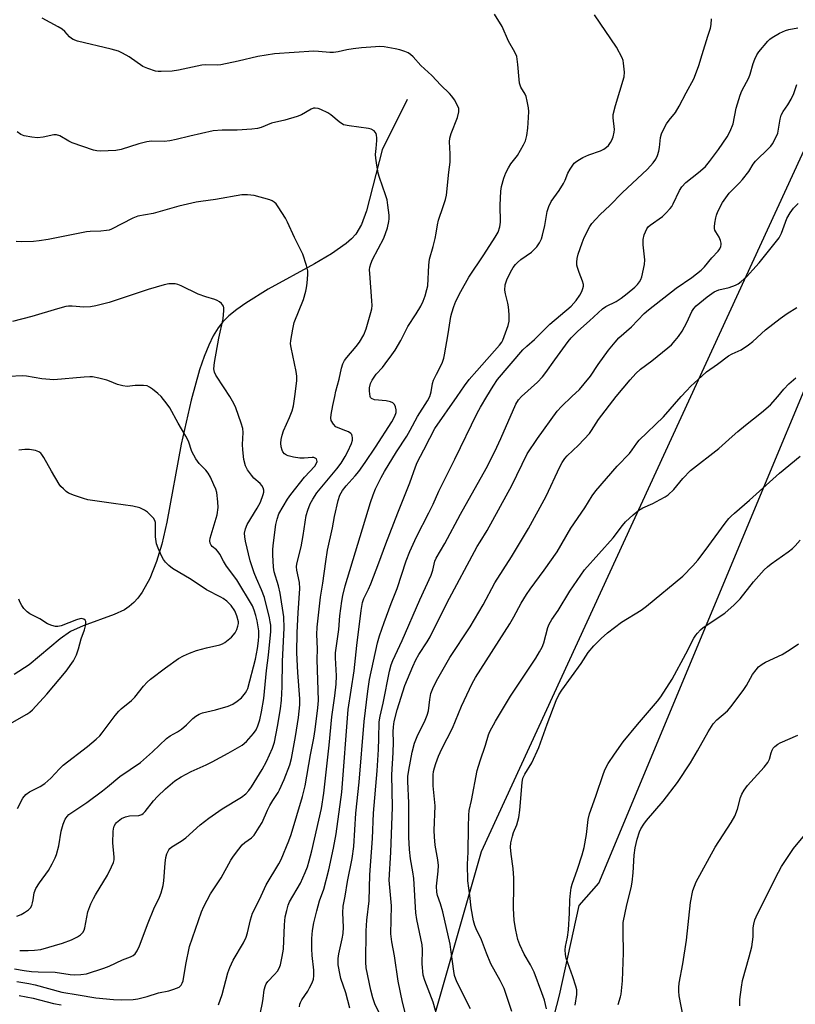
# Model space of a CAD drawing. Units: inches. Extents: x 1225770 to 1231769, y 549454 to 553455.
# Drawn here: x 1229388 to 1229629, y 551811 to 552117 of the extents above; entities that cross this region are included whole.
import ezdxf

# ---------------------------------------------------------------- set-up
doc = ezdxf.new("R2010")
doc.units = ezdxf.units.IN
doc.header["$MEASUREMENT"] = 0
for name, color, linetype in [('HYDRO-Single Line Stream', 4, 'Continuous'), ('NTRL-Trees', 3, 'Continuous'), ('Undefined', 1, 'Continuous')]:
    doc.layers.add(name, color=color, linetype=linetype)

msp = doc.modelspace()

# ---------------------------------------------------------------- linework, layer by layer
at = {"layer": 'HYDRO-Single Line Stream'}
msp.add_lwpolyline([(1229508.07, 552092.27), (1229500.27, 552076.66), (1229495.41, 552057.68), (1229493.86, 552053.46), (1229492.14, 552050.44), (1229490.83, 552048.99), (1229489.16, 552047.51), (1229484.58, 552044.32), (1229479.31, 552041.24), (1229464.89, 552033.34), (1229457.94, 552029.06), (1229455.17, 552027.07), (1229452.73, 552025.04), (1229450.87, 552023.21), (1229449.36, 552021.34), (1229447.85, 552018.88), (1229446.45, 552016), (1229445.03, 552012.49), (1229443.63, 552008.36), (1229441.03, 551998.94), (1229437.94, 551985.22), (1229433.48, 551960.97), (1229431.86, 551954.2), (1229430.22, 551948.79), (1229428.12, 551943.55), (1229425.76, 551939.29), (1229424.42, 551937.46), (1229423.16, 551936.05), (1229421.8, 551934.84), (1229420.35, 551933.84), (1229417.13, 551932.31), (1229407.45, 551928.81), (1229403.58, 551927.04), (1229400.33, 551924.74), (1229390.7, 551916.75), (1229386, 551913.69)], dxfattribs=at)
at = {"layer": 'NTRL-Trees'}
for points in [[(1229669.92, 552160.64), (1229531.08, 551858.7), (1229516.31, 551807.24), (1229512.39, 551803.39), (1229506.84, 551797.95), (1229507.13, 551781.61), (1229496.14, 551766.62), (1229484.15, 551767.62), (1229460.18, 551774.62), (1229441.2, 551768.62), (1229320.33, 551818.57), (1229155.51, 551895.48), (1229082.89, 551929.83), (1229064.29, 551961.66), (1229052.24, 551971.21), (1229036.64, 551983.56), (1229023.65, 551989.38), (1229006.67, 551988.38), (1228989.69, 551984.39), (1228969.71, 551979.39), (1228953.73, 551976.4), (1228921.76, 551979.39), (1228833.86, 552011.86)], [(1229629.2, 551745.61), (1229619.66, 551750.81), (1229611.84, 551748.21), (1229604.9, 551748.21), (1229592.75, 551758.63), (1229591.88, 551768.18), (1229584.93, 551769.91), (1229571.91, 551775.99), (1229561.5, 551784.67), (1229551.08, 551797.69), (1229555.42, 551814.18), (1229561.5, 551841.96), (1229567.58, 551848.92), (1229684.63, 552129.96)]]:
    msp.add_lwpolyline(points, dxfattribs=at)
at = {"layer": 'Undefined'}
for points, elevation in [([(1229496.58, 552000), (1229496.34, 552001.71), (1229496.34, 552002.74), (1229496.69, 552004.07), (1229497.16, 552005.07), (1229498.4, 552006.96), (1229500.38, 552009.08), (1229501.29, 552010.2), (1229503.35, 552013), (1229504.32, 552014.45), (1229506.11, 552017.44), (1229508.27, 552021.77), (1229510.86, 552025.73), (1229512.3, 552028.09), (1229513.07, 552029.64), (1229513.65, 552031.28), (1229514.22, 552033.23), (1229514.45, 552034.37), (1229514.78, 552040.82), (1229515.02, 552042.62), (1229516.16, 552046.63), (1229516.76, 552049.1), (1229517.09, 552050.75), (1229517.44, 552053.34), (1229517.75, 552054.8), (1229519.3, 552059.03), (1229519.99, 552061.2), (1229520.32, 552062.58), (1229521, 552069.68), (1229521.42, 552072.84), (1229521.43, 552075.37), (1229521.23, 552079.09), (1229521.34, 552080.22), (1229521.77, 552081.64), (1229523.65, 552086.66), (1229524.12, 552088.44), (1229524.08, 552089.41), (1229523.75, 552090.4), (1229522.77, 552092.13), (1229521.95, 552093.29), (1229521.17, 552094.14), (1229518.55, 552096.67), (1229515.69, 552099.72), (1229512.28, 552102.83), (1229509.93, 552105.5), (1229509.09, 552106.27), (1229508.42, 552106.7), (1229507.39, 552107.14), (1229505.78, 552107.65), (1229504.37, 552107.99), (1229500.92, 552108.63), (1229499.59, 552108.69), (1229498.21, 552108.65), (1229493.9, 552108.3), (1229491.31, 552107.98), (1229489.31, 552107.65), (1229486.67, 552107.02), (1229485.19, 552106.81), (1229484.04, 552106.82), (1229480.59, 552107.15), (1229479.11, 552107.21), (1229466.92, 552106.44), (1229461.66, 552105.61), (1229455.61, 552104.15), (1229450.22, 552102.97), (1229449.06, 552102.87), (1229445.5, 552102.96), (1229444.32, 552102.9), (1229437.1, 552101.37), (1229435.06, 552101.06), (1229431.64, 552100.9), (1229430.8, 552100.94), (1229429.97, 552101.09), (1229427.54, 552101.86), (1229425.97, 552102.52), (1229421.71, 552105.45), (1229419.71, 552106.66), (1229418.41, 552107.28), (1229416.18, 552107.9), (1229405.72, 552110.39), (1229404.37, 552110.85), (1229403.87, 552111.14), (1229403.2, 552111.7), (1229401.82, 552113.37), (1229400.99, 552114.1), (1229399.73, 552114.85), (1229394.78, 552117.47)], 398), ([(1229515.13, 552000), (1229515.55, 552001.49), (1229515.97, 552004.02), (1229516.28, 552005.12), (1229517.13, 552006.98), (1229518.96, 552010.36), (1229519.48, 552011.88), (1229519.71, 552012.92), (1229520.81, 552019.51), (1229521.62, 552024.89), (1229521.89, 552026.03), (1229522.55, 552028), (1229523.22, 552029.6), (1229524.73, 552032.67), (1229527.17, 552037.06), (1229531.89, 552044.02), (1229535.44, 552049.48), (1229536.28, 552051.06), (1229536.81, 552052.71), (1229537.05, 552054.13), (1229536.99, 552059.39), (1229537.11, 552063.83), (1229537.39, 552065.27), (1229538.09, 552067.84), (1229538.68, 552069.5), (1229539.5, 552071.03), (1229540.29, 552072.23), (1229542.34, 552074.91), (1229544.24, 552078.12), (1229544.84, 552079.4), (1229545.23, 552081.08), (1229545.54, 552083.39), (1229545.75, 552086.65), (1229545.81, 552088.5), (1229545.7, 552089.65), (1229545.36, 552091.7), (1229545, 552093.13), (1229544.66, 552093.92), (1229543.37, 552096.12), (1229542.96, 552097.32), (1229542.81, 552098.44), (1229542.48, 552103.16), (1229542.07, 552105.59), (1229541.5, 552106.97), (1229539.52, 552110.4), (1229537.59, 552114.88), (1229535.17, 552118.78)], 400), ([(1229523.62, 552000), (1229525.88, 552003.34), (1229527.35, 552005.26), (1229529.67, 552008), (1229536.77, 552016.01), (1229537.43, 552016.88), (1229537.78, 552017.48), (1229539.46, 552022.12), (1229539.73, 552023.46), (1229539.71, 552025.53), (1229539.55, 552027.89), (1229539.33, 552029.05), (1229538.56, 552031.9), (1229538.38, 552033.05), (1229538.55, 552034.69), (1229539.05, 552036.29), (1229540.14, 552038.6), (1229541.01, 552040.09), (1229541.68, 552041.02), (1229542.28, 552041.62), (1229543.38, 552042.53), (1229546.67, 552044.84), (1229548.31, 552046.53), (1229549.14, 552047.72), (1229549.76, 552049.01), (1229550.12, 552050.08), (1229550.77, 552053.1), (1229551.58, 552057.42), (1229552.07, 552059.06), (1229552.83, 552060.54), (1229555.28, 552064.02), (1229556.62, 552066.14), (1229557.12, 552067.17), (1229558, 552069.33), (1229558.67, 552070.58), (1229559.95, 552072.44), (1229560.33, 552072.84), (1229561.03, 552073.35), (1229562.6, 552074.2), (1229564.49, 552075.1), (1229568.14, 552076.28), (1229569.11, 552076.8), (1229570.01, 552077.42), (1229570.61, 552077.97), (1229571.24, 552078.85), (1229571.61, 552079.61), (1229572, 552080.7), (1229572.35, 552082.1), (1229572.42, 552082.92), (1229572.07, 552086.52), (1229572.08, 552087.63), (1229572.76, 552090.41), (1229575.4, 552099.3), (1229575.52, 552100.71), (1229575.29, 552103.52), (1229575.12, 552104.34), (1229574.82, 552105.14), (1229573.08, 552108.47), (1229566.23, 552118.56)], 402), ([(1229532.81, 552000), (1229534.75, 552003.24), (1229536.16, 552005.32), (1229543.94, 552014.47), (1229545.21, 552015.69), (1229547.58, 552017.68), (1229552.39, 552022.53), (1229558.98, 552028.07), (1229560.59, 552029.8), (1229561.69, 552031.52), (1229562.27, 552032.64), (1229562.65, 552033.59), (1229562.81, 552034.33), (1229562.8, 552034.84), (1229562.51, 552035.88), (1229561.46, 552038.48), (1229560.91, 552040.05), (1229560.73, 552040.85), (1229560.7, 552041.69), (1229560.87, 552042.85), (1229561.21, 552044.23), (1229562.41, 552047.7), (1229563.06, 552049.35), (1229564.75, 552052.78), (1229565.43, 552053.72), (1229566.6, 552055.05), (1229568.01, 552056.55), (1229570.97, 552059.36), (1229574.86, 552063.3), (1229582.65, 552070.63), (1229584.49, 552072.56), (1229585.33, 552073.74), (1229585.79, 552074.81), (1229586.22, 552076.2), (1229586.42, 552077.33), (1229586.76, 552080.46), (1229587.06, 552081.58), (1229587.61, 552082.95), (1229588.61, 552084.67), (1229589.42, 552085.81), (1229591.35, 552088.21), (1229592.55, 552090.18), (1229594.65, 552094.36), (1229597.07, 552098.71), (1229597.62, 552100.01), (1229598.62, 552102.78), (1229599.65, 552106.25), (1229601.47, 552111.87), (1229602.22, 552114.43), (1229602.46, 552115.57), (1229602.56, 552117.34)], 404), ([(1229543.58, 552000), (1229548.55, 552004.49), (1229550.11, 552006.13), (1229551.17, 552007.47), (1229553.88, 552011.38), (1229558.05, 552017.14), (1229559, 552018.25), (1229561.01, 552020.3), (1229564.69, 552023.49), (1229568.71, 552027.29), (1229569.74, 552027.97), (1229573, 552029.57), (1229574.49, 552030.54), (1229576.38, 552031.98), (1229578.75, 552033.99), (1229579.56, 552034.76), (1229580.25, 552035.63), (1229580.66, 552036.35), (1229580.96, 552037.18), (1229581.8, 552040.97), (1229581.85, 552042.44), (1229581.37, 552047.13), (1229581.34, 552048.78), (1229581.66, 552050.19), (1229582.46, 552052.1), (1229582.91, 552052.69), (1229583.49, 552053.23), (1229587.3, 552055.94), (1229588.34, 552056.93), (1229589.71, 552058.4), (1229590.23, 552059.07), (1229590.67, 552059.82), (1229592.66, 552063.98), (1229593.38, 552065.17), (1229594.64, 552066.49), (1229598.57, 552069.56), (1229599.87, 552070.68), (1229600.66, 552071.49), (1229601.94, 552073.01), (1229604.73, 552076.73), (1229607.38, 552080.63), (1229608.33, 552082.39), (1229609.26, 552084.72), (1229610.26, 552089.59), (1229611.45, 552093.58), (1229612.03, 552094.91), (1229614.15, 552099.01), (1229614.55, 552100.09), (1229615.52, 552103.42), (1229616.01, 552104.8), (1229616.63, 552106.13), (1229617.29, 552107.07), (1229620.1, 552110.4), (1229620.7, 552111.01), (1229621.39, 552111.53), (1229623.68, 552112.81), (1229625.52, 552113.68), (1229626.61, 552113.98), (1229629.42, 552114.45)], 406), ([(1229559.23, 552000), (1229561.55, 552002.18), (1229563.06, 552003.92), (1229564.95, 552006.38), (1229567.35, 552009.93), (1229570.62, 552014.39), (1229572.64, 552016.93), (1229573.82, 552018.26), (1229577.76, 552021.69), (1229581.67, 552025.77), (1229583, 552026.96), (1229591.57, 552033.67), (1229596.5, 552036.99), (1229599.38, 552039.27), (1229600.4, 552040.28), (1229602.63, 552043.04), (1229604.63, 552045.16), (1229605.11, 552045.89), (1229605.48, 552046.65), (1229605.61, 552047.18), (1229605.59, 552047.69), (1229605.4, 552048.45), (1229604.98, 552049.46), (1229603.88, 552051.14), (1229603.64, 552051.64), (1229603.5, 552052.17), (1229603.47, 552052.72), (1229603.56, 552053.85), (1229603.86, 552055.55), (1229604.08, 552056.38), (1229604.51, 552057.44), (1229606.02, 552060.25), (1229608.09, 552063.12), (1229609.08, 552064.21), (1229611.22, 552066.32), (1229612.16, 552067.42), (1229614.11, 552069.94), (1229615.52, 552072.21), (1229616.21, 552073.14), (1229620.39, 552077.17), (1229620.97, 552077.79), (1229621.47, 552078.49), (1229622.47, 552080.28), (1229623.11, 552081.77), (1229623.38, 552083.04), (1229623.84, 552086.13), (1229624.19, 552087.42), (1229624.79, 552088.55), (1229626.3, 552090.6), (1229627.25, 552092.33), (1229628.1, 552094.12), (1229629.01, 552096.89)], 408), ([(1229485.61, 552000), (1229485.93, 552001.66), (1229486.92, 552005.44), (1229487.63, 552008.78), (1229488.08, 552010.16), (1229488.64, 552011.17), (1229489.29, 552012.14), (1229492.25, 552015.52), (1229493.3, 552016.94), (1229494.66, 552019.19), (1229495.37, 552021.08), (1229496.82, 552026.08), (1229497.06, 552027.2), (1229497.19, 552028.3), (1229497.15, 552029.75), (1229496.43, 552038.19), (1229496.42, 552039.35), (1229496.52, 552040.22), (1229496.81, 552041.27), (1229497.34, 552042.56), (1229500.86, 552049.19), (1229501.97, 552052.45), (1229502.43, 552054.37), (1229502.51, 552055.21), (1229502.48, 552056.34), (1229502.11, 552059.43), (1229501.83, 552061.05), (1229501.38, 552062.66), (1229499.43, 552067.98), (1229499.1, 552069.38), (1229498.55, 552072.57), (1229498.33, 552074.03), (1229498.28, 552075.2), (1229498.4, 552077), (1229498.7, 552079.5), (1229498.7, 552080.33), (1229498.59, 552081.15), (1229498.43, 552081.66), (1229498.16, 552082.1), (1229497.79, 552082.47), (1229496.87, 552083.04), (1229496.08, 552083.29), (1229490.03, 552084.03), (1229488.35, 552084.43), (1229487, 552085.27), (1229484.34, 552087.47), (1229483.4, 552088.15), (1229481.22, 552089.14), (1229480.39, 552089.43), (1229479.55, 552089.57), (1229479.03, 552089.53), (1229478.25, 552089.23), (1229475.26, 552087.53), (1229473.96, 552086.95), (1229470.07, 552085.84), (1229465.9, 552084.89), (1229462.7, 552083.59), (1229461.6, 552083.25), (1229459.88, 552083.04), (1229455.25, 552082.74), (1229450.67, 552082.77), (1229447.84, 552082.55), (1229440.56, 552080.91), (1229436.31, 552079.78), (1229434.34, 552079.38), (1229432.63, 552079.19), (1229428.68, 552079.34), (1229427.29, 552079.15), (1229424.78, 552078.53), (1229419.31, 552076.75), (1229417.61, 552076.44), (1229412.89, 552076.22), (1229411.76, 552076.32), (1229410.68, 552076.55), (1229404.07, 552078.84), (1229403.02, 552079.33), (1229400.25, 552080.92), (1229399.19, 552081.27), (1229398.38, 552081.25), (1229395.01, 552080.53), (1229393.27, 552080.31), (1229391.51, 552080.5), (1229389.19, 552080.98), (1229388.13, 552081.42), (1229386.94, 552082.18)], 396), ([(1229473.19, 552000), (1229473.79, 552004.91), (1229473.81, 552006.36), (1229473.59, 552007.77), (1229472.03, 552015.23), (1229471.89, 552016.37), (1229471.92, 552017.44), (1229472.54, 552020.97), (1229473.02, 552022.98), (1229475.85, 552030.19), (1229476.58, 552032.69), (1229476.83, 552033.82), (1229477.01, 552035.27), (1229477.22, 552037.88), (1229477.2, 552039.03), (1229476.81, 552040.68), (1229475.64, 552044.21), (1229473.12, 552049.37), (1229470.96, 552054.12), (1229470.25, 552055.39), (1229468.06, 552058.88), (1229467.39, 552059.83), (1229466.82, 552060.38), (1229466.19, 552060.76), (1229465.38, 552061.07), (1229460.55, 552062.42), (1229458.49, 552062.65), (1229456.72, 552062.6), (1229448.51, 552061.19), (1229444.01, 552060.6), (1229442.58, 552060.34), (1229437.15, 552059.13), (1229429.23, 552056.88), (1229424.45, 552056.05), (1229422.87, 552055.42), (1229416.29, 552052.02), (1229415.52, 552051.71), (1229414.71, 552051.52), (1229412.99, 552051.38), (1229409.65, 552051.26), (1229408.51, 552051.14), (1229403.29, 552050.17), (1229396.65, 552048.78), (1229393.81, 552048.36), (1229392.08, 552048.2), (1229388.18, 552048.1), (1229386.7, 552048.19)], 394), ([(1229573.01, 552000), (1229577.27, 552005.24), (1229579.02, 552007.13), (1229580.57, 552008.47), (1229584.05, 552011.09), (1229589.02, 552015.13), (1229590.1, 552016.1), (1229591.29, 552017.38), (1229592.36, 552018.71), (1229593.45, 552020.32), (1229594.94, 552023.05), (1229596.47, 552026.42), (1229597.08, 552027.33), (1229597.84, 552028.16), (1229601.26, 552030.96), (1229603.39, 552032.48), (1229604.85, 552033.16), (1229608, 552033.84), (1229610.06, 552034.58), (1229610.8, 552035.01), (1229611.76, 552035.71), (1229613.49, 552037.28), (1229615.43, 552039.36), (1229617.32, 552041.56), (1229623.54, 552049.34), (1229624.27, 552050.71), (1229625.92, 552055.28), (1229626.96, 552057.09), (1229628, 552058.55), (1229629.49, 552059.97)], 410), ([(1229453, 552000), (1229451.3, 552002.74), (1229448.7, 552006.63), (1229448.27, 552007.62), (1229448.08, 552008.63), (1229448.27, 552010.58), (1229449.62, 552018.17), (1229450.94, 552024.1), (1229451.17, 552026.76), (1229451.13, 552027.61), (1229451, 552028.12), (1229450.4, 552028.91), (1229449.79, 552029.4), (1229449.11, 552029.82), (1229448.31, 552030.13), (1229445.53, 552030.94), (1229443.15, 552031.83), (1229437.89, 552034.38), (1229436.82, 552034.82), (1229436, 552035), (1229434.88, 552035.06), (1229434.03, 552034.98), (1229432.63, 552034.67), (1229427.61, 552033.27), (1229415.55, 552029.26), (1229411.44, 552028.18), (1229409.74, 552027.89), (1229407.71, 552027.72), (1229404.03, 552028.05), (1229402.93, 552028.05), (1229402.07, 552027.94), (1229399.49, 552027.3), (1229391.5, 552024.86), (1229385.52, 552023.3)], 392), ([(1229593.18, 552000), (1229594.76, 552001.78), (1229596.18, 552003.23), (1229599.52, 552006.38), (1229601.06, 552007.71), (1229604.42, 552010.06), (1229607.83, 552012.65), (1229608.97, 552013.29), (1229611.75, 552014.56), (1229614.09, 552016.09), (1229615.39, 552017.13), (1229619.28, 552020.74), (1229623.9, 552024.28), (1229626.01, 552025.81), (1229629.1, 552027.66)], 412), ([(1229431.65, 552000), (1229430.64, 552001.01), (1229429.05, 552002.33), (1229428.1, 552002.97), (1229427.33, 552003.29), (1229426.22, 552003.44), (1229424.79, 552003.49), (1229423.64, 552003.45), (1229421.17, 552003.18), (1229419.76, 552003.32), (1229418.09, 552003.72), (1229415.66, 552004.84), (1229414.85, 552005.13), (1229412.34, 552005.73), (1229410.37, 552006.09), (1229409.5, 552006.13), (1229407.74, 552006.03), (1229398.37, 552005.18), (1229394.68, 552005.49), (1229389.9, 552006.32), (1229388.48, 552006.46), (1229384.46, 552006.25)], 390), ([(1229623.13, 552000), (1229625.03, 552002.33), (1229626.61, 552003.95), (1229628.8, 552005.82)], 414), ([(1229386.15, 551822.36), (1229389.2, 551821.81), (1229391.45, 551821.53), (1229393.52, 551821.36), (1229398.78, 551821.24), (1229403.39, 551820.53), (1229404.77, 551820.42), (1229406.77, 551820.54), (1229408.48, 551820.81), (1229413.87, 551822.56), (1229415.51, 551823.19), (1229419.64, 551825.11), (1229422.21, 551826.05), (1229422.96, 551826.44), (1229423.58, 551826.96), (1229424.21, 551827.9), (1229424.97, 551829.47), (1229427.67, 551836.64), (1229429.44, 551840.95), (1229431.13, 551844.56), (1229431.67, 551845.91), (1229432.29, 551848.17), (1229432.56, 551849.6), (1229432.9, 551855.16), (1229433.1, 551856.92), (1229433.44, 551858), (1229434.09, 551859.24), (1229434.43, 551859.65), (1229435.03, 551860.16), (1229437.9, 551861.92), (1229439.33, 551862.99), (1229443.78, 551867), (1229446.5, 551869.1), (1229450.59, 551872.01), (1229456.61, 551875.63), (1229458.01, 551876.65), (1229458.94, 551877.68), (1229459.78, 551878.81), (1229463.04, 551884.18), (1229464.36, 551886.68), (1229466.28, 551890.85), (1229466.84, 551892.67), (1229467.86, 551897.54), (1229468.71, 551903.05), (1229469.04, 551905.71), (1229469.29, 551909.92), (1229469.4, 551917.86), (1229469.89, 551928.05), (1229469.75, 551931.6), (1229468.6, 551938.99), (1229468.1, 551941.23), (1229466.8, 551945.56), (1229466.57, 551947.07), (1229466.39, 551950.88), (1229466.41, 551952.61), (1229466.6, 551954.63), (1229467.33, 551960.25), (1229467.69, 551961.96), (1229468.27, 551963.57), (1229470.94, 551968.11), (1229471.98, 551969.55), (1229476.21, 551974.94), (1229479.4, 551978.45), (1229479.84, 551979.13), (1229480.08, 551979.82), (1229480.06, 551980.25), (1229479.89, 551980.63), (1229479.55, 551980.9), (1229479.1, 551981.04), (1229478.53, 551981.08), (1229476.14, 551980.92), (1229474.78, 551980.93), (1229472.78, 551981.2), (1229471.11, 551981.58), (1229470.6, 551981.79), (1229469.94, 551982.27), (1229469.43, 551982.9), (1229469.22, 551983.38), (1229468.98, 551984.43), (1229468.89, 551985.52), (1229468.99, 551986.64), (1229469.25, 551988.01), (1229469.68, 551989.34), (1229471.57, 551993.5), (1229472.34, 551995.57), (1229472.77, 551997.17), (1229473.19, 552000)], 394), ([(1229386.84, 551838.67), (1229388.23, 551839.24), (1229389.28, 551839.82), (1229390.5, 551840.66), (1229391.11, 551841.26), (1229391.5, 551842.02), (1229391.78, 551842.85), (1229391.98, 551843.72), (1229392.3, 551845.97), (1229392.73, 551847.23), (1229393.9, 551849.07), (1229396.73, 551852.84), (1229397.88, 551854.91), (1229398.79, 551856.77), (1229399.18, 551857.84), (1229399.93, 551860.55), (1229400.64, 551865.06), (1229401.23, 551867.28), (1229401.86, 551868.83), (1229402.47, 551869.66), (1229403.04, 551870.22), (1229408.6, 551873.97), (1229413.44, 551877.57), (1229415.06, 551878.84), (1229418.86, 551882.08), (1229425.3, 551886.43), (1229428.96, 551889.69), (1229433.36, 551893.87), (1229434.53, 551894.72), (1229436.81, 551895.96), (1229437.99, 551896.77), (1229439.55, 551898.05), (1229441.56, 551900.08), (1229442.44, 551900.8), (1229443.46, 551901.38), (1229444.56, 551901.83), (1229448.55, 551902.7), (1229452.54, 551903.92), (1229453.91, 551904.46), (1229455.33, 551905.4), (1229456.64, 551906.5), (1229457.84, 551908.04), (1229458.27, 551908.75), (1229458.56, 551909.41), (1229460.95, 551918.47), (1229461.59, 551921.83), (1229461.92, 551924.18), (1229462.04, 551925.64), (1229461.99, 551927.3), (1229461.51, 551930.39), (1229461.13, 551932.05), (1229460.58, 551933.68), (1229460, 551935), (1229455.21, 551943.13), (1229452.01, 551947.4), (1229451.06, 551948.9), (1229449.88, 551951.1), (1229449.43, 551951.78), (1229448.85, 551952.39), (1229447.51, 551953.43), (1229447.18, 551953.82), (1229446.88, 551954.47), (1229446.77, 551955.22), (1229446.89, 551956.07), (1229449.03, 551963.31), (1229449.4, 551965.57), (1229449.33, 551967.31), (1229448.94, 551970.19), (1229448.64, 551971.3), (1229448.09, 551972.63), (1229447.02, 551974.99), (1229446.33, 551976.19), (1229445.52, 551977.15), (1229443.49, 551979.22), (1229442.5, 551980.66), (1229441.25, 551982.97), (1229440.15, 551986.14), (1229439.39, 551987.7), (1229436.98, 551991.78), (1229434.38, 551996.49), (1229433.59, 551997.62), (1229431.65, 552000)], 390), ([(1229386.92, 551818.34), (1229390.65, 551817.73), (1229392.55, 551817.34), (1229400.83, 551815.08), (1229405.95, 551814.28), (1229411.37, 551813.27), (1229416.89, 551812.79), (1229419.52, 551812.72), (1229423.02, 551812.81), (1229424.47, 551813.06), (1229427.35, 551813.7), (1229430.9, 551814.86), (1229434.02, 551815.53), (1229435.67, 551816.02), (1229437.26, 551816.66), (1229437.91, 551817.22), (1229438.24, 551817.84), (1229438.48, 551818.63), (1229439.31, 551823.62), (1229440.5, 551829.29), (1229444.21, 551840), (1229444.91, 551841.63), (1229447.02, 551845.56), (1229450.32, 551850.59), (1229453.34, 551856.06), (1229454.12, 551857.26), (1229455.79, 551859.53), (1229456.84, 551860.8), (1229457.62, 551861.5), (1229459.7, 551863.04), (1229460.52, 551863.82), (1229462.15, 551866.27), (1229463.02, 551867.81), (1229464.7, 551871.57), (1229465.47, 551873.08), (1229466.31, 551874.54), (1229467.97, 551877.03), (1229468.45, 551877.93), (1229469.84, 551881.07), (1229471.68, 551885.65), (1229472.2, 551887.6), (1229473.41, 551894.49), (1229474.33, 551900.31), (1229474.79, 551904.32), (1229474.77, 551906.18), (1229474.14, 551914.31), (1229473.85, 551920.4), (1229473.96, 551926.77), (1229474.19, 551932.87), (1229474.76, 551940.46), (1229474.61, 551942.23), (1229473.79, 551946.13), (1229473.74, 551947.1), (1229473.86, 551948.06), (1229475.16, 551953.31), (1229475.79, 551956.84), (1229476.76, 551963.08), (1229477.26, 551964.75), (1229477.99, 551966.66), (1229478.81, 551968.17), (1229480.06, 551970.07), (1229486.26, 551977.59), (1229487.58, 551979.35), (1229488.81, 551981.39), (1229489.65, 551982.96), (1229490.74, 551985.39), (1229491.05, 551986.49), (1229491.09, 551987.26), (1229491.03, 551987.75), (1229490.87, 551988.18), (1229490.53, 551988.56), (1229489.84, 551989.01), (1229489.05, 551989.39), (1229486.66, 551990.29), (1229485.95, 551990.65), (1229485.18, 551991.39), (1229484.5, 551992.54), (1229484.36, 551993.32), (1229484.46, 551994.42), (1229484.97, 551997.24), (1229485.61, 552000)], 396), ([(1229387.76, 551828.06), (1229390.44, 551828), (1229392.41, 551828.09), (1229394.29, 551828.36), (1229401.04, 551830.29), (1229403.82, 551831.35), (1229405.69, 551832.22), (1229406.67, 551832.83), (1229407.39, 551833.6), (1229407.76, 551834.3), (1229407.98, 551835.07), (1229408.91, 551839.97), (1229409.9, 551842.48), (1229410.65, 551844.11), (1229411.33, 551845.34), (1229415.02, 551851.44), (1229416.32, 551853.99), (1229416.88, 551855.3), (1229417.07, 551856.13), (1229417.11, 551856.98), (1229416.65, 551861.47), (1229416.74, 551864.97), (1229416.85, 551865.83), (1229417.09, 551866.64), (1229417.5, 551867.36), (1229417.86, 551867.77), (1229419.36, 551868.98), (1229420.58, 551869.53), (1229421.87, 551869.81), (1229424.76, 551869.91), (1229425.7, 551870.24), (1229426.15, 551870.58), (1229426.75, 551871.21), (1229429.36, 551874.46), (1229430.54, 551875.79), (1229433.05, 551878.22), (1229435.94, 551880.7), (1229437.92, 551881.93), (1229441.03, 551883.64), (1229445.66, 551885.65), (1229447.53, 551886.58), (1229452.51, 551889.27), (1229456.83, 551891.78), (1229458.19, 551892.9), (1229460.37, 551895.35), (1229461.18, 551896.52), (1229461.73, 551897.75), (1229462.28, 551899.67), (1229462.86, 551902.14), (1229463.54, 551906.28), (1229464.4, 551914.97), (1229465.03, 551919.71), (1229465.69, 551927.05), (1229465.7, 551929.01), (1229465.58, 551930.1), (1229465.34, 551931.27), (1229463.77, 551937.61), (1229462.86, 551940.03), (1229461.29, 551943.51), (1229460.57, 551945.3), (1229460.01, 551946.86), (1229459.37, 551948.99), (1229457.85, 551955.1), (1229457.64, 551956.48), (1229457.61, 551957.57), (1229457.87, 551958.93), (1229458.4, 551960.24), (1229461.51, 551965.31), (1229462.49, 551967.22), (1229463.36, 551969.56), (1229463.53, 551970.35), (1229463.54, 551970.91), (1229463.38, 551971.72), (1229462.98, 551972.41), (1229462.41, 551973.01), (1229460.5, 551974.72), (1229459.72, 551975.56), (1229458.52, 551977.21), (1229457.88, 551978.5), (1229457.37, 551980.47), (1229457.02, 551983.5), (1229456.97, 551985.15), (1229457.18, 551988.85), (1229457.06, 551990.06), (1229456.56, 551991.76), (1229454.89, 551996.53), (1229454.24, 551997.89), (1229453, 552000)], 392), ([(1229449.53, 551811.11), (1229450.66, 551814.4), (1229452.44, 551821.05), (1229452.99, 551822.72), (1229454.07, 551825.03), (1229457.22, 551830.41), (1229458.06, 551832.14), (1229458.46, 551833.47), (1229459.4, 551837.52), (1229460.09, 551839.61), (1229462.25, 551843.85), (1229464.3, 551848.45), (1229468.19, 551854.93), (1229468.94, 551856.28), (1229471.32, 551862.1), (1229472.02, 551863.99), (1229475.55, 551875.88), (1229476.4, 551879.13), (1229478.01, 551888.77), (1229479.08, 551893.92), (1229479.55, 551896.66), (1229480.37, 551903.37), (1229480.52, 551905.68), (1229480.1, 551918.32), (1229480.2, 551921.66), (1229480, 551926.14), (1229480.08, 551928.38), (1229481.17, 551937.74), (1229481.86, 551942.03), (1229482.78, 551948.83), (1229483.37, 551952.28), (1229484.93, 551959.21), (1229485.54, 551962.81), (1229486.6, 551967.78), (1229487.14, 551969.39), (1229487.95, 551970.8), (1229489.17, 551972.34), (1229491.96, 551975.42), (1229493.05, 551976.76), (1229495.06, 551979.5), (1229498.29, 551984.3), (1229503.35, 551992.16), (1229504.29, 551993.92), (1229504.64, 551995.02), (1229504.69, 551995.84), (1229504.47, 551996.85), (1229504.16, 551997.54), (1229503.66, 551998.06), (1229502.93, 551998.36), (1229501.54, 551998.66), (1229497.92, 551999.03), (1229497.01, 551999.43), (1229496.67, 551999.76), (1229496.58, 552000)], 398), ([(1229462.02, 551806.32), (1229463.16, 551811.72), (1229463.41, 551813.16), (1229463.7, 551815.84), (1229464.06, 551817.19), (1229464.29, 551817.67), (1229464.78, 551818.34), (1229466.9, 551820.6), (1229467.76, 551821.65), (1229468.35, 551822.55), (1229468.76, 551823.58), (1229469.3, 551826.13), (1229469.69, 551828.41), (1229469.99, 551835.98), (1229470.24, 551838.49), (1229470.67, 551840.44), (1229471.15, 551842.08), (1229471.58, 551843.09), (1229474.91, 551848.96), (1229476.43, 551852.21), (1229477.13, 551854), (1229477.68, 551855.83), (1229478.45, 551858.98), (1229481.46, 551872.14), (1229482.2, 551876.86), (1229483.81, 551891.8), (1229484.66, 551900.58), (1229485.59, 551907.06), (1229486.03, 551910.75), (1229486.13, 551913.31), (1229485.77, 551918.85), (1229485.83, 551920.45), (1229486.85, 551927.67), (1229487.2, 551931.92), (1229487.74, 551936.49), (1229488.05, 551938.19), (1229488.81, 551941.24), (1229496.67, 551967.08), (1229497.5, 551969.5), (1229498.23, 551971.34), (1229500.02, 551974.91), (1229501, 551976.7), (1229504.74, 551982.81), (1229507.99, 551987.76), (1229509.03, 551989.54), (1229511.33, 551993.8), (1229514.43, 551998.71), (1229515.13, 552000)], 400), ([(1229474.63, 551810.53), (1229474.79, 551811.38), (1229474.97, 551811.92), (1229475.38, 551812.68), (1229477.19, 551815.38), (1229477.79, 551816.39), (1229478.55, 551817.98), (1229478.94, 551819.07), (1229479.08, 551820.19), (1229479.1, 551821.9), (1229478.55, 551826.46), (1229478.46, 551828.51), (1229478.47, 551831.76), (1229478.71, 551834.18), (1229479.14, 551836.59), (1229480, 551840.36), (1229480.87, 551843.4), (1229482.18, 551847.11), (1229483.7, 551853.11), (1229485.2, 551859.83), (1229486, 551864.27), (1229487.78, 551877.16), (1229489.78, 551902.85), (1229491.57, 551914.82), (1229492.44, 551922.72), (1229493.75, 551933.55), (1229494.17, 551936.06), (1229494.62, 551937.32), (1229496.06, 551940.2), (1229496.74, 551941.82), (1229499.28, 551948.42), (1229501.4, 551954.27), (1229505.16, 551963.96), (1229508.9, 551973.26), (1229510.64, 551978.21), (1229511.19, 551979.56), (1229513.23, 551983.42), (1229515.08, 551987.13), (1229516.69, 551990.06), (1229523.62, 552000)], 402), ([(1229490.26, 551810.15), (1229489.02, 551814.83), (1229487.51, 551819.27), (1229487.22, 551820.38), (1229486.67, 551823.55), (1229486.68, 551825.55), (1229486.89, 551826.99), (1229487.91, 551831.62), (1229488.18, 551833.32), (1229488.27, 551835.25), (1229488.06, 551839.66), (1229488.19, 551841.78), (1229488.81, 551844.85), (1229489.57, 551849.43), (1229491.02, 551856.59), (1229491.54, 551860.27), (1229492.17, 551870.64), (1229493.2, 551880.32), (1229494.71, 551899.12), (1229495.83, 551908.53), (1229496.42, 551912.18), (1229498.91, 551923.54), (1229499.47, 551925.69), (1229500.89, 551929.81), (1229503.12, 551935.77), (1229504.96, 551940.38), (1229507.72, 551949.04), (1229508.86, 551951.9), (1229510.93, 551956.48), (1229514.83, 551963.89), (1229516.12, 551966.57), (1229517.89, 551970.63), (1229522.9, 551980.62), (1229529.78, 551994.82), (1229530.79, 551996.69), (1229532.81, 552000)], 404), ([(1229499.75, 551807.79), (1229498.03, 551811.48), (1229497.37, 551813.31), (1229496.79, 551815.69), (1229495.35, 551822.64), (1229495.23, 551824.38), (1229495.39, 551834.13), (1229495.58, 551837.41), (1229496.27, 551843.43), (1229496.52, 551851.48), (1229497.29, 551862.84), (1229497.63, 551870.64), (1229498.71, 551883.83), (1229499.12, 551890.39), (1229499.28, 551893.79), (1229499.37, 551899.04), (1229499.65, 551900.73), (1229500.65, 551904.85), (1229502.59, 551914.77), (1229503.08, 551916.71), (1229503.61, 551918.09), (1229506.49, 551924.32), (1229512.03, 551936.87), (1229515.51, 551944.54), (1229516.05, 551946.13), (1229516.7, 551948.85), (1229517.08, 551949.88), (1229519.74, 551954.39), (1229524.64, 551963.48), (1229532.57, 551977.66), (1229535.25, 551982.98), (1229537.11, 551986.97), (1229541.76, 551997.68), (1229542.63, 551999.01), (1229543.58, 552000)], 406), ([(1229507.67, 551807.96), (1229506.59, 551812), (1229505.31, 551818.54), (1229504.09, 551826.34), (1229503.26, 551830.75), (1229503.01, 551833.22), (1229503.18, 551841.88), (1229502.47, 551849.87), (1229502.99, 551858.58), (1229503.52, 551872.49), (1229503.31, 551882.54), (1229503.74, 551889.5), (1229503.8, 551892.66), (1229503.74, 551895.88), (1229503.81, 551897.5), (1229504.07, 551899.13), (1229505.01, 551902.69), (1229507.34, 551910.27), (1229509.83, 551916.2), (1229510.77, 551918.25), (1229511.68, 551919.91), (1229514.28, 551923.86), (1229515.18, 551925.39), (1229520.43, 551935.84), (1229529.85, 551953.41), (1229530.72, 551954.93), (1229532.96, 551958.42), (1229540.56, 551972.36), (1229545.37, 551982.19), (1229548.56, 551987.04), (1229554.67, 551995.51), (1229555.95, 551996.95), (1229559.23, 552000)], 408), ([(1229517.8, 551806.08), (1229516.19, 551811.93), (1229513.56, 551818.72), (1229513.05, 551820.4), (1229512.68, 551823.88), (1229512.8, 551828.23), (1229512.72, 551829.79), (1229512.36, 551831.78), (1229511.09, 551837.61), (1229510.79, 551839.68), (1229510.12, 551850.4), (1229509.85, 551852.39), (1229509.09, 551856.44), (1229508.75, 551859.38), (1229508.62, 551863.19), (1229508.63, 551873.9), (1229508.23, 551880.46), (1229508.31, 551882.06), (1229508.6, 551884.03), (1229509.61, 551889.57), (1229510.31, 551892.36), (1229511.16, 551894.46), (1229513.69, 551899.54), (1229514.32, 551901.04), (1229514.68, 551902.44), (1229515.06, 551905.92), (1229515.44, 551907.81), (1229516, 551909.41), (1229517.13, 551911.78), (1229521.36, 551918.99), (1229527.67, 551928.49), (1229531.63, 551935.31), (1229535.34, 551942.21), (1229540.51, 551950.21), (1229545.78, 551959), (1229551.21, 551969.06), (1229555.48, 551978.21), (1229556.15, 551979.5), (1229557, 551980.73), (1229557.77, 551981.64), (1229561.25, 551984.91), (1229564.69, 551988.59), (1229565.35, 551989.51), (1229567.5, 551992.9), (1229573.01, 552000)], 410), ([(1229527.77, 551809.93), (1229523.61, 551818.1), (1229523.13, 551819.15), (1229522.77, 551820.23), (1229522.53, 551821.56), (1229521.68, 551828.33), (1229521.38, 551830.02), (1229519.15, 551839.98), (1229518.45, 551842.5), (1229517.53, 551845.07), (1229517.26, 551846.12), (1229517.21, 551847.97), (1229517.7, 551852.68), (1229517.75, 551854.45), (1229517.58, 551856.19), (1229516.76, 551860.68), (1229516.54, 551863.29), (1229516.48, 551865.25), (1229516.78, 551872.97), (1229516.17, 551879.18), (1229516.1, 551881.17), (1229516.14, 551882.58), (1229516.29, 551883.64), (1229516.52, 551884.69), (1229516.99, 551886.1), (1229517.84, 551888.33), (1229518.87, 551890.66), (1229522.15, 551897.08), (1229524.98, 551903.87), (1229528.27, 551910.92), (1229529.27, 551912.8), (1229539.97, 551929.44), (1229541.22, 551931.6), (1229543.47, 551935.87), (1229545.13, 551938.58), (1229546.27, 551940.25), (1229550.65, 551946.07), (1229554.6, 551951.85), (1229558.88, 551959.11), (1229563.22, 551965.48), (1229565.49, 551969.17), (1229566.7, 551970.76), (1229573.3, 551978.36), (1229577.11, 551982.34), (1229577.95, 551983.44), (1229579.38, 551985.57), (1229580.1, 551986.47), (1229587.71, 551993.76), (1229593.18, 552000)], 412), ([(1229540.61, 551809.07), (1229538.19, 551816.17), (1229536.94, 551818.68), (1229534.08, 551823.91), (1229532.68, 551827.16), (1229531.14, 551831.36), (1229529.5, 551834.71), (1229529.06, 551835.76), (1229528.7, 551837.18), (1229527.97, 551841.24), (1229527.56, 551845.1), (1229526.95, 551849.66), (1229526.84, 551854.83), (1229527.05, 551858.55), (1229527.1, 551866.34), (1229527.21, 551870.05), (1229527.34, 551871.45), (1229528.04, 551874.62), (1229529.79, 551883.89), (1229530.75, 551886.95), (1229532.43, 551891.81), (1229533.33, 551894.95), (1229533.75, 551896.02), (1229535.5, 551899.18), (1229540.14, 551906.97), (1229547.98, 551918.77), (1229549.21, 551920.76), (1229549.97, 551922.25), (1229550.49, 551923.52), (1229551.78, 551928.27), (1229552.2, 551929.32), (1229553.03, 551930.8), (1229554.94, 551933.62), (1229558.6, 551939.57), (1229563.08, 551946.16), (1229572.06, 551956.17), (1229574.88, 551960.02), (1229575.9, 551961.07), (1229578.26, 551963.29), (1229580.04, 551964.76), (1229581.25, 551965.44), (1229584.34, 551966.84), (1229586.65, 551968.01), (1229588.16, 551968.84), (1229589.1, 551969.51), (1229590.83, 551971.14), (1229593.62, 551974.57), (1229596.05, 551977.03), (1229604.89, 551983.89), (1229608.99, 551987.63), (1229610.73, 551989.12), (1229613.16, 551991.14), (1229618.13, 551995.03), (1229620.89, 551997.49), (1229623.13, 552000)], 414), ([(1229387.05, 551872.14), (1229388.79, 551875.29), (1229389.64, 551876.46), (1229390.8, 551877.23), (1229394.14, 551878.91), (1229395.52, 551879.89), (1229397.44, 551881.53), (1229400.14, 551884.41), (1229401.31, 551885.51), (1229408.86, 551891.31), (1229411.55, 551893.67), (1229412.63, 551894.7), (1229413.42, 551895.57), (1229417.44, 551900.96), (1229418.56, 551902.33), (1229419.31, 551903.04), (1229422.51, 551905.61), (1229423.48, 551906.68), (1229426.23, 551910.11), (1229427.35, 551911.28), (1229428.41, 551912.22), (1229433.03, 551915.78), (1229437.11, 551918.65), (1229438.6, 551919.51), (1229440.45, 551920.32), (1229442.69, 551921.14), (1229445.74, 551921.97), (1229449.94, 551922.97), (1229450.74, 551923.24), (1229451.49, 551923.65), (1229453.52, 551925.33), (1229454.64, 551926.67), (1229455.15, 551927.67), (1229455.52, 551928.71), (1229455.67, 551929.5), (1229455.65, 551930.05), (1229455.21, 551931.96), (1229454.6, 551933.52), (1229453.44, 551935.14), (1229452.03, 551936.45), (1229450.93, 551937.28), (1229450.2, 551937.73), (1229445.79, 551940.02), (1229440.99, 551943.22), (1229435.17, 551946.64), (1229434.04, 551947.54), (1229433.03, 551948.56), (1229432.44, 551949.4), (1229431.81, 551950.58), (1229430.74, 551952.96), (1229430.27, 551954.31), (1229429.93, 551956.44), (1229429.95, 551960.39), (1229429.88, 551960.94), (1229429.69, 551961.56), (1229429.28, 551962.22), (1229428.52, 551963.07), (1229427.46, 551964.07), (1229426.55, 551964.76), (1229425.03, 551965.43), (1229422.94, 551966), (1229416.88, 551966.76), (1229408.95, 551967.98), (1229407.55, 551968.37), (1229404.78, 551969.29), (1229402.92, 551970.06), (1229402.22, 551970.56), (1229401.35, 551971.31), (1229400.55, 551972.13), (1229400.02, 551972.82), (1229397.62, 551976.8), (1229395.28, 551981.09), (1229394.67, 551982.04), (1229394.31, 551982.42), (1229393.7, 551982.86), (1229392.64, 551983.24), (1229390.86, 551983.53), (1229389.4, 551983.6), (1229387.46, 551983.4)], 388), ([(1229551.38, 551809.86), (1229550.69, 551812.6), (1229549.93, 551814.84), (1229547.52, 551821.3), (1229546.35, 551823.53), (1229544.4, 551826.86), (1229543.03, 551829.81), (1229542.47, 551831.47), (1229541.76, 551834.28), (1229541.3, 551837.33), (1229541.09, 551841.19), (1229541.23, 551848.14), (1229541.18, 551850.47), (1229540.94, 551853.45), (1229540.31, 551857.89), (1229540.15, 551860.08), (1229540.29, 551861.48), (1229540.78, 551863.49), (1229541.13, 551864.62), (1229542.07, 551866.99), (1229542.72, 551869.29), (1229543.01, 551871.64), (1229543.76, 551880.14), (1229544.03, 551881.5), (1229544.6, 551882.72), (1229546.81, 551886.25), (1229548.99, 551891.02), (1229551.5, 551898.25), (1229554.35, 551905.68), (1229555.16, 551907.41), (1229556.05, 551908.86), (1229562.14, 551917.08), (1229564.28, 551920.53), (1229566.05, 551922.63), (1229568.29, 551924.91), (1229570.23, 551926.67), (1229574.62, 551929.99), (1229580.69, 551933.72), (1229582.35, 551934.9), (1229593.63, 551944.27), (1229596.75, 551947.46), (1229598.3, 551949.23), (1229600.61, 551952.22), (1229606.84, 551960.74), (1229607.9, 551962.1), (1229608.64, 551962.9), (1229609.67, 551963.85), (1229614.37, 551967.79), (1229623.68, 551976.23), (1229630.12, 551981.46)], 416), ([(1229560.26, 551811.03), (1229560.71, 551814.4), (1229560.7, 551815.85), (1229560.44, 551816.99), (1229559.55, 551819.83), (1229557.45, 551825.68), (1229557.19, 551826.82), (1229557.11, 551828.27), (1229557.24, 551829.3), (1229557.89, 551832.17), (1229558.2, 551834.4), (1229558.5, 551839.57), (1229558.54, 551843.79), (1229558.75, 551845.77), (1229559.03, 551847.45), (1229559.34, 551848.57), (1229560.99, 551853.3), (1229562.38, 551857.73), (1229563.01, 551860), (1229563.77, 551863.99), (1229564.31, 551868.73), (1229564.66, 551870.44), (1229566.69, 551875.92), (1229569.01, 551882.94), (1229569.59, 551884.27), (1229570.52, 551886.08), (1229572.4, 551888.93), (1229575.14, 551892.78), (1229579.56, 551898.16), (1229585.78, 551905.4), (1229586.86, 551906.81), (1229590.32, 551912.27), (1229594.62, 551920.12), (1229597.09, 551924.97), (1229597.68, 551925.93), (1229598.19, 551926.58), (1229599.15, 551927.58), (1229600.02, 551928.28), (1229606.72, 551932.72), (1229609.59, 551935.3), (1229611.43, 551937.18), (1229615.6, 551942.44), (1229618.87, 551946.16), (1229619.92, 551947.14), (1229621.06, 551948.05), (1229626.4, 551951.77), (1229627.7, 551952.79), (1229628.53, 551953.64), (1229630.09, 551955.46)], 418), ([(1229383.98, 551897.94), (1229389.98, 551901.42), (1229390.93, 551902.04), (1229391.73, 551902.69), (1229396.2, 551907.56), (1229402.22, 551914.73), (1229404.47, 551918), (1229405.39, 551919.77), (1229406.02, 551921.67), (1229406.88, 551924.77), (1229407.93, 551927.56), (1229408.27, 551929.2), (1229408.27, 551930.19), (1229408.07, 551930.58), (1229407.7, 551930.85), (1229406.99, 551931.05), (1229406.46, 551931.01), (1229405.38, 551930.69), (1229400.62, 551928.86), (1229399.62, 551928.65), (1229398.88, 551928.65), (1229397.77, 551928.92), (1229396.43, 551929.48), (1229393.97, 551930.98), (1229390.95, 551932.5), (1229390.1, 551933.13), (1229389.09, 551934.19), (1229388.41, 551935.11), (1229387.87, 551936.09), (1229387.53, 551937.11)], 386), ([(1229573.58, 551811.24), (1229574.3, 551813.65), (1229574.47, 551814.49), (1229574.91, 551818.55), (1229575.19, 551827.24), (1229575.09, 551833.84), (1229575.17, 551836.72), (1229576.25, 551842.23), (1229577.58, 551847.48), (1229577.9, 551849.19), (1229578.27, 551852.1), (1229578.57, 551857.6), (1229578.82, 551859.94), (1229579.48, 551862.55), (1229580.18, 551864.83), (1229580.65, 551865.84), (1229581.51, 551867.23), (1229582.39, 551868.36), (1229587.6, 551874.37), (1229592, 551880.21), (1229596.03, 551886.3), (1229598.24, 551890.02), (1229601.53, 551895.87), (1229603.1, 551898.38), (1229604.22, 551899.64), (1229607.48, 551902.47), (1229608.65, 551903.77), (1229612.6, 551909.02), (1229613.38, 551910.26), (1229615.34, 551913.76), (1229616.39, 551915.19), (1229617.19, 551916.05), (1229618.34, 551916.94), (1229619.33, 551917.56), (1229624.46, 551919.97), (1229626.99, 551921.48), (1229629.61, 551923.24)], 420), ([(1229593.83, 551806.99), (1229592.57, 551813.94), (1229592.39, 551815.36), (1229592.38, 551816.5), (1229592.56, 551817.92), (1229593.67, 551823.88), (1229594.82, 551831.26), (1229596.05, 551842.88), (1229596.78, 551846.6), (1229597.25, 551848), (1229597.82, 551849.36), (1229603.69, 551860.06), (1229608.63, 551867.78), (1229609.81, 551869.73), (1229610.64, 551871.86), (1229611.6, 551875.48), (1229612.03, 551876.54), (1229612.67, 551877.83), (1229613.7, 551879.24), (1229618.95, 551884.97), (1229620.08, 551886.34), (1229620.59, 551887.38), (1229621.08, 551889.4), (1229621.35, 551890.17), (1229621.72, 551890.82), (1229622.27, 551891.4), (1229623.15, 551892.06), (1229623.87, 551892.47), (1229629.33, 551894.83)], 422), ([(1229611.38, 551810.81), (1229611.38, 551812.84), (1229611.86, 551816.68), (1229612.2, 551818.73), (1229614.31, 551826.04), (1229615.07, 551829.13), (1229615.55, 551832.24), (1229615.53, 551835.09), (1229615.71, 551836.19), (1229616.06, 551837.54), (1229616.85, 551839.41), (1229623.35, 551852.31), (1229624.34, 551854.1), (1229625.91, 551856.61), (1229627.99, 551859.68), (1229631.52, 551863.96)], 424), ([(1229387.58, 551814.05), (1229391.98, 551813.22), (1229398.3, 551811.59), (1229400.6, 551811.1)], 398)]:
    msp.add_lwpolyline(points, dxfattribs=dict(at, elevation=elevation))

doc.saveas('drawing.dxf')
